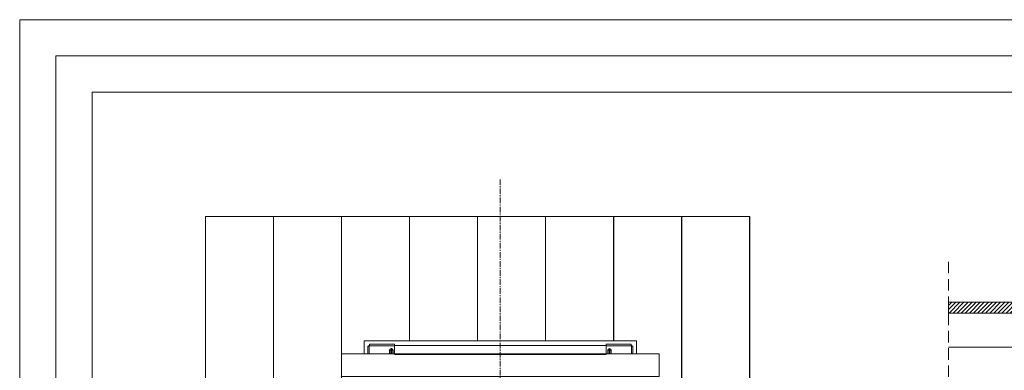
# Model space of a CAD drawing. Units: millimetres. Extents: x -23272465 to 44913, y -22484634 to 188.
# Drawn here: x -23272465 to -23271379, y -22482032 to -22481645 of the extents above; entities that cross this region are included whole.
import ezdxf

# ---------------------------------------------------------------- set-up
doc = ezdxf.new("R2010")
doc.units = ezdxf.units.MM
for name, pattern in [('CENTER', [2, 1.25, -0.25, 0.25, -0.25]), ('DASHDOT', [1, 0.5, -0.25, 0, -0.25]), ('DASHED', [19.05, 12.7, -6.35])]:
    doc.linetypes.add(name, pattern=pattern)
doc.layers.get('0').update_dxf_attribs({"lineweight": 20})
for name, color, linetype, lineweight in [('KEYLITE BATTEN', 7, 'Continuous', 18), ('KEYLITE BORDER', 7, 'Continuous', 18), ('KEYLITE DRAWING TEXT', 7, 'Continuous', 18), ('KEYLITE INSULATION', 41, 'Continuous', 18), ('KEYLITE ROOF WINDOW BREAK LINES', 1, 'DASHDOT', 18)]:
    doc.layers.add(name, color=color, linetype=linetype, lineweight=lineweight)
doc.linetypes.add('BATTING', pattern='A,0.00254,-2.54,[134,ltypeshp.shx,S=2.54,R=0,X=-2.54,Y=0],-5.08,[134,ltypeshp.shx,S=2.54,R=180,X=2.54,Y=0],-2.54', length=10.16254)

msp = doc.modelspace()

# ---------------------------------------------------------------- hatches: boundary and pattern name
at = {"layer": 'KEYLITE BORDER'}
h = msp.add_hatch(dxfattribs=at)
h.set_pattern_fill('ANSI31', color=256)
h.set_pattern_definition([(45, (-23305439.998, -22482162.0676), (-2.24506403, 2.24506403), [])])
h.paths.add_polyline_path([(-23271441.1, -22481956.7), (-23271289.6, -22481956.7), (-23271289.6, -22481968.7), (-23271441.1, -22481968.7)])

# ---------------------------------------------------------------- linework, layer by layer
for p, q in [((-23272385.4, -22481725.2), (-23272385.4, -22484335.2)), ((-23268345.4, -22481725.2), (-23272385.4, -22481725.2)), ((-23272260.3, -22481862.3), (-23272260.3, -22482752.4)), ((-23272185.5, -22482752.4), (-23272185.5, -22481862.3)), ((-23272185.3, -22481862.3), (-23272185.3, -22482752.4)), ((-23272110.5, -22482752.4), (-23272110.5, -22481862.3)), ((-23272110.3, -22481862.3), (-23272110.3, -22482752.4)), ((-23272035.5, -22481999.3), (-23272035.5, -22481862.3)), ((-23272035.3, -22481862.3), (-23272035.3, -22481999.3)), ((-23271960.5, -22481999.3), (-23271960.5, -22481862.3)), ((-23271960.3, -22481862.3), (-23271960.3, -22481999.3)), ((-23271885.5, -22481999.3), (-23271885.5, -22481862.3)), ((-23271885.3, -22481862.3), (-23271885.3, -22481999.3)), ((-23271810.5, -22481999.3), (-23271810.5, -22481862.3)), ((-23271810.3, -22481862.3), (-23271810.3, -22481999.3)), ((-23271735.5, -22482752.4), (-23271735.5, -22481862.3)), ((-23271735.3, -22481862.3), (-23271735.3, -22482752.4)), ((-23271660.5, -22482752.4), (-23271660.5, -22481862.3)), ((-23271660.3, -22481862.3), (-23271660.3, -22482752.4)), ((-23272035.3, -22481980.3), (-23272035.5, -22481980.3)), ((-23271960.3, -22481980.3), (-23271960.5, -22481980.3)), ((-23271885.3, -22481980.3), (-23271885.5, -22481980.3)), ((-23271810.3, -22481980.3), (-23271810.5, -22481980.3)), ((-23271785.3, -22481999.3), (-23272085.3, -22481999.3)), ((-23272085.3, -22482013.6), (-23272085.3, -22481999.3)), ((-23271785.3, -22482013.6), (-23271785.3, -22481999.3))]:
    msp.add_line(p, q)
at = {"color": 7, "linetype": 'Continuous', "lineweight": 15}
for p, q in [((-23272081.5, -22482013.6), (-23272081.5, -22482005.2)), ((-23272081.5, -22482005.2), (-23272080, -22482005.2)), ((-23272080.3, -22482005.2), (-23272080.3, -22482004.3)), ((-23272079.4, -22482004.3), (-23272080.3, -22482004.3)), ((-23272080, -22482005.2), (-23272079.8, -22482005.2)), ((-23272079.8, -22482013.6), (-23272079.8, -22482005.2)), ((-23272051.9, -22482003.1), (-23272079.4, -22482003.1)), ((-23272079.4, -22482004.6), (-23272079.4, -22482003.1)), ((-23272079.4, -22482004.8), (-23272079.4, -22482004.6)), ((-23272051.9, -22482004.8), (-23272079.4, -22482004.8)), ((-23272051.9, -22482003.1), (-23272051.9, -22482004.8)), ((-23271818.6, -22482004.3), (-23272051.9, -22482004.3)), ((-23272051.9, -22482004.8), (-23272051.9, -22482013.6)), ((-23271818.6, -22482003.1), (-23271818.6, -22482004.8)), ((-23271818.6, -22482003.1), (-23271791.1, -22482003.1)), ((-23271818.6, -22482004.8), (-23271791.1, -22482004.8)), ((-23271818.6, -22482004.8), (-23271818.6, -22482013.6)), ((-23271791.1, -22482004.6), (-23271791.1, -22482003.1)), ((-23271791.1, -22482004.3), (-23271790.3, -22482004.3)), ((-23271791.1, -22482004.8), (-23271791.1, -22482004.6)), ((-23271790.8, -22482013.6), (-23271790.8, -22482005.2)), ((-23271790.6, -22482005.2), (-23271790.8, -22482005.2)), ((-23271789, -22482005.2), (-23271790.6, -22482005.2)), ((-23271790.3, -22482005.2), (-23271790.3, -22482004.3)), ((-23271789, -22482013.6), (-23271789, -22482005.2)), ((-23272057.7, -22482013.6), (-23272057.7, -22482009.7)), ((-23272057.5, -22482009.7), (-23272057.7, -22482009.7)), ((-23272057.5, -22482013.6), (-23272057.5, -22482009.7)), ((-23272056, -22482009.7), (-23272057.5, -22482009.7)), ((-23272056, -22482009.7), (-23272056, -22482013.6)), ((-23272055.8, -22482007.8), (-23272055.5, -22482007.8)), ((-23272055.8, -22482008), (-23272055.8, -22482007.8)), ((-23272055.8, -22482008), (-23272055.5, -22482008)), ((-23272055.8, -22482008), (-23272055.8, -22482009.5)), ((-23272055.5, -22482009.5), (-23272055.8, -22482009.5)), ((-23272055.5, -22482008), (-23272055.5, -22482007.8)), ((-23272055.5, -22482008), (-23272055.5, -22482009.5)), ((-23272055.4, -22482013.6), (-23272055.4, -22482009.7)), ((-23272053.8, -22482009.7), (-23272055.4, -22482009.7)), ((-23272053.8, -22482009.7), (-23272053.8, -22482013.6)), ((-23272053.8, -22482009.7), (-23272053.6, -22482009.7)), ((-23272053.6, -22482009.7), (-23272053.6, -22482013.6)), ((-23271818.6, -22482014.3), (-23272051.9, -22482014.3)), ((-23271816.7, -22482009.7), (-23271816.9, -22482009.7)), ((-23271816.9, -22482009.7), (-23271816.9, -22482013.6)), ((-23271816.7, -22482009.7), (-23271815.2, -22482009.7)), ((-23271816.7, -22482009.7), (-23271816.7, -22482013.6)), ((-23271815.2, -22482013.6), (-23271815.2, -22482009.7)), ((-23271815, -22482008), (-23271815, -22482007.8)), ((-23271814.8, -22482007.8), (-23271815, -22482007.8)), ((-23271815, -22482008), (-23271815, -22482009.5)), ((-23271814.8, -22482008), (-23271815, -22482008)), ((-23271815, -22482009.5), (-23271814.8, -22482009.5)), ((-23271814.8, -22482008), (-23271814.8, -22482007.8)), ((-23271814.8, -22482008), (-23271814.8, -22482009.5)), ((-23271814.6, -22482009.7), (-23271814.6, -22482013.6)), ((-23271814.6, -22482009.7), (-23271813.1, -22482009.7)), ((-23271813.1, -22482013.6), (-23271813.1, -22482009.7)), ((-23271813.1, -22482009.7), (-23271812.9, -22482009.7)), ((-23271812.9, -22482013.6), (-23271812.9, -22482009.7))]:
    msp.add_line(p, q, dxfattribs=at)
for points in [[(-23272465.4, -22484615.2), (-23272465.4, -22481645.2), (-23268265.4, -22481645.2), (-23268265.4, -22484615.2), (-23272465.4, -22484615.2)], [(-23272465.4, -22484615.2), (-23272465.4, -22481645.2), (-23268265.4, -22481645.2), (-23268265.4, -22484615.2), (-23272465.4, -22484615.2)], [(-23272425.4, -22484575.2), (-23272425.4, -22484575.2), (-23272425.4, -22484575.2), (-23268305.4, -22484575.2), (-23268305.4, -22481685.2), (-23272425.4, -22481685.2), (-23272425.4, -22484575.2)]]:
    msp.add_lwpolyline(points)
msp.add_lwpolyline([(-23272260.3, -22481862.3), (-23271660.3, -22481862.3), (-23271660.3, -22482752.4), (-23272260.3, -22482752.4)], close=True)
for centre, radius, start, end in [((-23272079.9, -22482004.7), 0.5, 285.4945, 344.5055), ((-23271790.6, -22482004.7), 0.5, 195.4945, 254.5055), ((-23272055.8, -22482009.7), 1.91, 90, 180), ((-23272055.8, -22482009.7), 1.7, 90, 180), ((-23272055.8, -22482009.7), 0.182, 90, 180), ((-23272055.5, -22482009.7), 1.91, 0, 90), ((-23272055.5, -22482009.7), 1.7, 0, 90), ((-23272055.5, -22482009.7), 0.182, 0, 90), ((-23271815, -22482009.7), 1.91, 90, 180), ((-23271815, -22482009.7), 1.7, 90, 180), ((-23271815, -22482009.7), 0.182, 90, 180), ((-23271814.8, -22482009.7), 1.91, 0, 90), ((-23271814.8, -22482009.7), 1.7, 0, 90), ((-23271814.8, -22482009.7), 0.182, 0, 90)]:
    msp.add_arc(centre, radius, start, end, dxfattribs=at)
at = {"layer": 'KEYLITE BATTEN'}
msp.add_lwpolyline([(-23272085.3, -22482013.6), (-23272110.3, -22482013.6), (-23272110.3, -22482038.6), (-23271785.3, -22482038.6), (-23271760.3, -22482038.6), (-23271760.3, -22482013.6), (-23272085.3, -22482013.6)], dxfattribs=at)
at = {"layer": 'KEYLITE BORDER'}
msp.add_lwpolyline([(-23271289.6, -22481968.7), (-23271441.1, -22481968.7), (-23271441.1, -22481956.7), (-23271289.6, -22481956.7), (-23271289.6, -22481968.7), (-23271289.6, -22481956.7)], dxfattribs=at)
at = {"layer": 'KEYLITE DRAWING TEXT', "linetype": 'CENTER', "ltscale": 5}
msp.add_line((-23271935.3, -22482067.6), (-23271935.3, -22481821.4), dxfattribs=at)
at = {"layer": 'KEYLITE INSULATION', "linetype": 'BATTING', "ltscale": 3.5}
msp.add_line((-23271314.6, -22482006.2), (-23271441.1, -22482006.2), dxfattribs=at)
at = {"layer": 'KEYLITE ROOF WINDOW BREAK LINES', "color": 7, "linetype": 'DASHED'}
msp.add_line((-23271441.1, -22481912.1), (-23271441.1, -22482080), dxfattribs=at)

doc.saveas('drawing.dxf')
